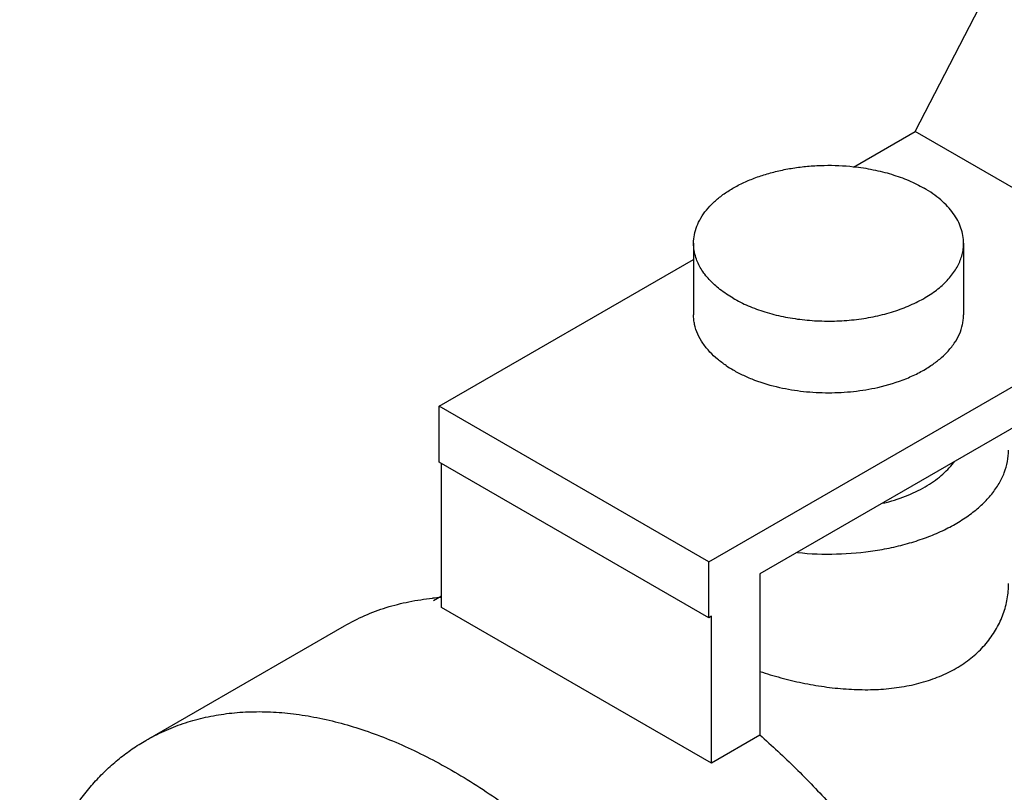
# Model space of a CAD drawing. Units: inches. Extents: x -91 to 127, y -37 to 100.
# Drawn here: x 82 to 85, y 71 to 73 of the extents above; entities that cross this region are included whole.
import ezdxf

# ---------------------------------------------------------------- set-up
doc = ezdxf.new("R2010")
doc.units = ezdxf.units.IN
doc.header["$LTSCALE"] = 1.87
doc.header["$MEASUREMENT"] = 0
doc.layers.get('0').update_dxf_attribs({"linetype": 'CONTINUOUS'})

msp = doc.modelspace()

# ---------------------------------------------------------------- linework, layer by layer
at = {"linetype": 'Continuous'}
for p, q in [((84.5767, 72.6814), (85.0576, 73.6122)), ((84.4053, 72.5824), (84.5767, 72.6814)), ((85.3263, 72.2487), (84.5767, 72.6814)), ((83.9613, 72.3712), (83.9613, 72.1721)), ((84.7113, 72.3712), (84.7113, 72.1721)), ((83.2545, 71.918), (83.9613, 72.3261)), ((84.004, 71.4853), (85.3263, 72.2487)), ((85.3828, 72.1671), (84.1454, 71.4526)), ((83.2545, 71.7629), (83.2545, 71.918)), ((84.004, 71.4853), (83.2545, 71.918)), ((84.004, 71.3301), (83.2545, 71.7629)), ((83.2615, 71.3587), (83.2615, 71.7588)), ((84.004, 71.3301), (84.004, 71.4853)), ((84.1454, 71.4526), (84.1454, 71.0035)), ((83.2387, 71.3782), (83.2615, 71.3914)), ((84.0111, 70.926), (83.2615, 71.3587)), ((84.0111, 71.3342), (84.004, 71.3301)), ((84.0111, 70.926), (84.0111, 71.3342)), ((82.4401, 70.9893), (82.9916, 71.3077)), ((84.1454, 71.0035), (84.0111, 70.926))]:
    msp.add_line(p, q, dxfattribs=at)
for centre, radius, start, end in [((84.2387, 72.3093), 0.3352, 236.1345, 240.0169), ((84.5321, 71.8756), 0.1898, 322.767, 324.3987), ((83.3025, 70.6971), 0.6904, 93.5525, 95.5036)]:
    msp.add_arc(centre, radius, start, end, dxfattribs=at)
for points, knots in [([(83.9613, 72.3712), (83.9613, 72.3791), (83.9629, 72.3952), (83.9698, 72.4189), (83.9811, 72.442), (83.9968, 72.4641), (84.0165, 72.485), (84.04, 72.5046), (84.067, 72.5225), (84.0973, 72.5385), (84.1304, 72.5526), (84.1659, 72.5645), (84.2035, 72.5741), (84.2426, 72.5813), (84.2829, 72.5859), (84.3374, 72.5887), (84.3786, 72.5869), (84.4058, 72.5839)], [0, 0, 0, 0, 0.043958, 0.088946, 0.135882, 0.18549, 0.238258, 0.294473, 0.354197, 0.41735, 0.483695, 0.552894, 0.624519, 0.698065, 0.772987, 0.8487, 1, 1, 1, 1]), ([(84.4058, 72.5839), (84.4239, 72.582), (84.4595, 72.5765), (84.5109, 72.5637), (84.5584, 72.5466), (84.5878, 72.5322), (84.6015, 72.5243)], [0, 0, 0, 0, 0.266312, 0.523891, 0.76952, 1, 1, 1, 1]), ([(84.7113, 72.3712), (84.7113, 72.3783), (84.7101, 72.3926), (84.7046, 72.4138), (84.6955, 72.4346), (84.683, 72.4547), (84.6671, 72.4739), (84.648, 72.4922), (84.626, 72.5092), (84.6099, 72.5194), (84.6015, 72.5243)], [0, 0, 0, 0, 0.108019, 0.21807, 0.331984, 0.451318, 0.577249, 0.710599, 0.851597, 1, 1, 1, 1]), ([(83.9678, 72.3311), (83.9657, 72.3376), (83.9624, 72.3508), (83.9613, 72.3644), (83.9613, 72.3712)], [0, 0, 0, 0, 0.504207, 1, 1, 1, 1]), ([(84.0712, 72.2181), (84.0846, 72.2103), (84.1135, 72.1961), (84.1601, 72.1792), (84.2104, 72.1664), (84.2634, 72.158), (84.318, 72.1542), (84.3729, 72.1549), (84.4271, 72.1603), (84.4794, 72.1702), (84.5286, 72.1844), (84.5737, 72.2026), (84.6077, 72.2211), (84.6319, 72.2376), (84.653, 72.2544), (84.6714, 72.2729), (84.6863, 72.2929), (84.6954, 72.308), (84.7025, 72.3235), (84.7076, 72.3392), (84.7106, 72.3551), (84.7113, 72.3659), (84.7113, 72.3712)], [0, 0, 0, 0, 0.062336, 0.128717, 0.198305, 0.270262, 0.343635, 0.417361, 0.490379, 0.561657, 0.630249, 0.695329, 0.756271, 0.785078, 0.812741, 0.864635, 0.889019, 0.912468, 0.935109, 0.957111, 0.97867, 1, 1, 1, 1]), ([(84.0712, 72.2181), (84.0584, 72.2254), (84.0349, 72.2411), (84.0091, 72.2644), (83.9924, 72.2843), (83.9821, 72.2994), (83.9738, 72.315), (83.9696, 72.3257), (83.9678, 72.3311)], [0, 0, 0, 0, 0.281575, 0.540999, 0.662577, 0.779179, 0.8914, 1, 1, 1, 1]), ([(84.0069, 72.0686), (83.9998, 72.0762), (83.9869, 72.092), (83.9723, 72.1178), (83.9648, 72.1404), (83.9618, 72.1585), (83.9613, 72.1676), (83.9613, 72.1721)], [0, 0, 0, 0, 0.271301, 0.52507, 0.765853, 0.883377, 1, 1, 1, 1]), ([(84.6657, 72.0686), (84.6729, 72.0762), (84.6858, 72.092), (84.7004, 72.1178), (84.7079, 72.1404), (84.7108, 72.1585), (84.7113, 72.1676), (84.7113, 72.1721)], [0, 0, 0, 0, 0.271259, 0.525088, 0.765872, 0.883385, 1, 1, 1, 1]), ([(84.0519, 72.031), (84.0435, 72.0366), (84.0278, 72.0483), (84.0134, 72.0617), (84.0069, 72.0686)], [0, 0, 0, 0, 0.514835, 1, 1, 1, 1]), ([(84.6208, 72.031), (84.6291, 72.0366), (84.6449, 72.0483), (84.6592, 72.0617), (84.6657, 72.0686)], [0, 0, 0, 0, 0.514982, 1, 1, 1, 1]), ([(84.0712, 72.019), (84.0805, 72.0136), (84.1001, 72.0034), (84.1424, 71.9857), (84.1763, 71.9757), (84.1996, 71.9705)], [0, 0, 0, 0, 0.234515, 0.48044, 1, 1, 1, 1]), ([(84.4731, 71.9705), (84.5004, 71.9767), (84.54, 71.9887), (84.5886, 72.0111), (84.6105, 72.0241), (84.6208, 72.031)], [0, 0, 0, 0, 0.524299, 0.76905, 1, 1, 1, 1]), ([(84.1996, 71.9705), (84.2217, 71.9655), (84.2671, 71.958), (84.3363, 71.9543), (84.4055, 71.958), (84.4509, 71.9655), (84.4731, 71.9705)], [0, 0, 0, 0, 0.247064, 0.499985, 0.752898, 1, 1, 1, 1]), ([(84.2501, 71.5114), (84.2861, 71.5077), (84.3585, 71.5051), (84.4481, 71.513), (84.5176, 71.5261), (84.5671, 71.539), (84.614, 71.5549), (84.6575, 71.5737), (84.6973, 71.5952), (84.7329, 71.619), (84.7638, 71.6449), (84.7897, 71.6727), (84.8103, 71.702), (84.8252, 71.7325), (84.8343, 71.7639), (84.8363, 71.7852), (84.8363, 71.7957)], [0, 0, 0, 0, 0.151625, 0.302264, 0.375787, 0.447352, 0.516475, 0.582735, 0.645801, 0.705456, 0.761612, 0.814359, 0.863965, 0.910934, 0.955975, 1, 1, 1, 1]), ([(84.4886, 71.6483), (84.5094, 71.6536), (84.5398, 71.6632), (84.578, 71.6798), (84.604, 71.6934), (84.6278, 71.7084), (84.6491, 71.7246), (84.6676, 71.7419), (84.6784, 71.7544), (84.6833, 71.7607)], [0, 0, 0, 0, 0.282354, 0.4164, 0.544963, 0.667677, 0.784383, 0.895082, 1, 1, 1, 1]), ([(84.1454, 71.1811), (84.1645, 71.1747), (84.2035, 71.1629), (84.2631, 71.1486), (84.3237, 71.138), (84.3845, 71.1314), (84.4447, 71.1294), (84.5034, 71.1324), (84.5599, 71.1407), (84.6132, 71.1544), (84.6547, 71.1706), (84.6854, 71.1864), (84.7137, 71.2035), (84.7457, 71.2279), (84.7783, 71.262), (84.804, 71.2997), (84.8226, 71.3401), (84.8338, 71.3824), (84.8363, 71.4113), (84.8363, 71.4256)], [0, 0, 0, 0, 0.071152, 0.143408, 0.215919, 0.287936, 0.358804, 0.427977, 0.495022, 0.559641, 0.621685, 0.651754, 0.681197, 0.738275, 0.793244, 0.846482, 0.898406, 0.949438, 1, 1, 1, 1]), ([(82.9916, 71.3077), (83.0099, 71.3183), (83.0478, 71.3374), (83.1079, 71.3598), (83.171, 71.3758), (83.2143, 71.3821), (83.2363, 71.3843)], [0, 0, 0, 0, 0.245099, 0.492203, 0.743246, 1, 1, 1, 1]), ([(82.4401, 70.9893), (82.4564, 70.9987), (82.4902, 71.016), (82.5433, 71.0369), (82.599, 71.0528), (82.657, 71.0635), (82.717, 71.0691), (82.7789, 71.0695), (82.8424, 71.0647), (82.9306, 71.0514), (83.0198, 71.0277), (83.1092, 70.995), (83.1779, 70.9652), (83.2469, 70.9305), (83.3405, 70.8774), (83.4325, 70.8158), (83.5224, 70.7467), (83.6133, 70.6706), (83.724, 70.5659), (83.8282, 70.4514), (83.9083, 70.3536), (83.9864, 70.2512), (84.0781, 70.1172), (84.1776, 69.9492), (84.2654, 69.7754), (84.3159, 69.6562), (84.3389, 69.5962)], [0, 0, 0, 0, 0.021743, 0.043629, 0.065796, 0.088372, 0.111476, 0.135209, 0.15966, 0.184897, 0.237903, 0.265764, 0.294537, 0.324223, 0.354806, 0.418542, 0.451639, 0.485487, 0.555199, 0.627188, 0.663866, 0.700895, 0.775677, 0.850895, 0.925887, 1, 1, 1, 1]), ([(84.1451, 71.0046), (84.1792, 70.9747), (84.2465, 70.912), (84.3431, 70.8111), (84.4359, 70.703), (84.5243, 70.5884), (84.6076, 70.4681), (84.711, 70.3016), (84.7792, 70.1709), (84.8201, 70.0818)], [0, 0, 0, 0, 0.118293, 0.239654, 0.363551, 0.48941, 0.616623, 0.744565, 1, 1, 1, 1]), ([(82.0896, 70.2925), (82.0917, 70.3321), (82.0991, 70.4094), (82.1201, 70.5209), (82.146, 70.6082), (82.1716, 70.6733), (82.1996, 70.7336), (82.2324, 70.7899), (82.27, 70.8413), (82.3, 70.8767), (82.332, 70.9094), (82.3661, 70.9391), (82.402, 70.966), (82.4272, 70.9819), (82.4401, 70.9893)], [0, 0, 0, 0, 0.146604, 0.28595, 0.418161, 0.481765, 0.543796, 0.663522, 0.721546, 0.778533, 0.834668, 0.890149, 0.945187, 1, 1, 1, 1])]:
    msp.add_open_spline(points, degree=3, knots=knots, dxfattribs=at)

doc.saveas('drawing.dxf')
